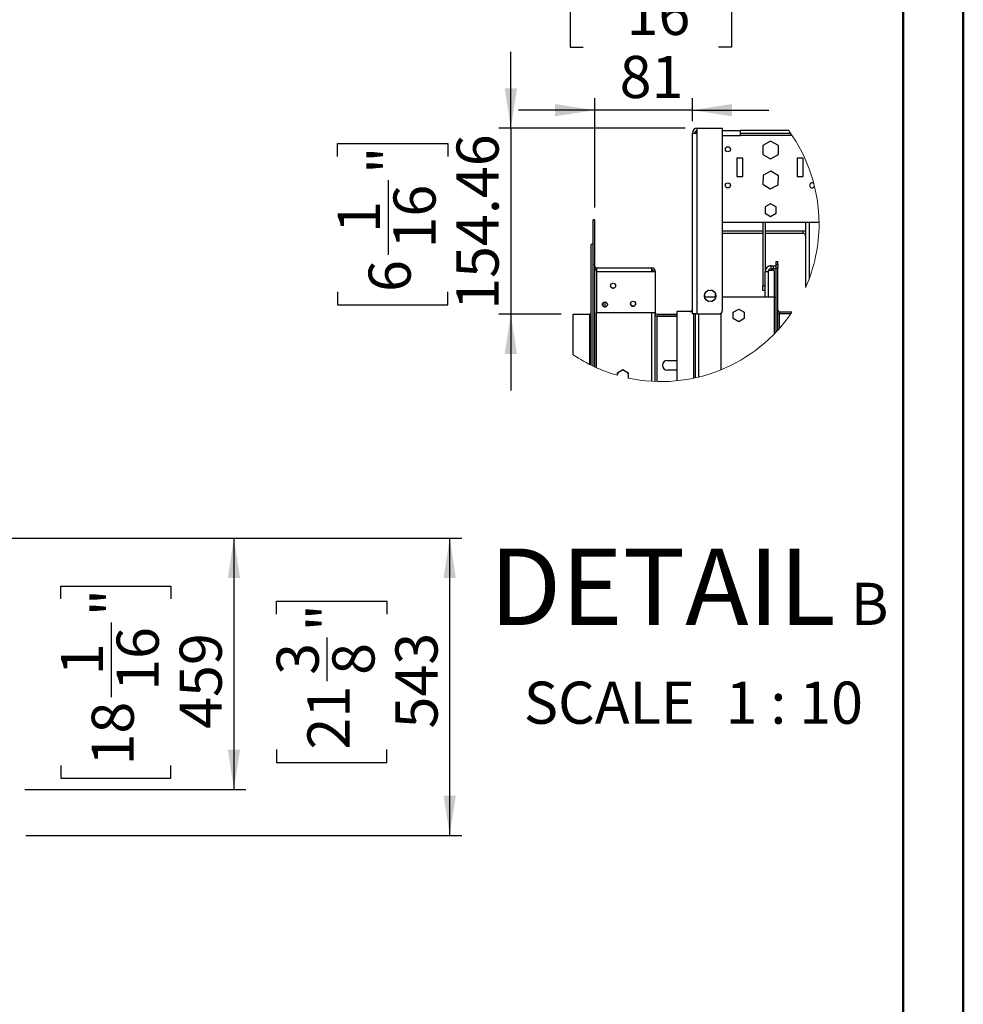
# Model space of a CAD drawing. Units: millimetres. Extents: x 2 to 4622, y 5 to 6539.
# Drawn here: x 2897 to 4622, y 1804 to 3603 of the extents above; entities that cross this region are included whole.
import ezdxf

# ---------------------------------------------------------------- set-up
doc = ezdxf.new("R2010")
doc.units = ezdxf.units.MM
doc.header["$LTSCALE"] = 22
doc.layers.add('FORMAT', color=7, linetype='Continuous')
doc.styles.add('SLDTEXTSTYLE0', font='TXT', dxfattribs={"width": 0.75})
doc.styles.add('SLDTEXTSTYLE1', font='TXT', dxfattribs={"width": 0.666667})
doc.dimstyles.new('SLDDIMSTYLE0', dxfattribs={"dimtxt": 77, "dimasz": 72.644, "dimexe": 0, "dimexo": 0.0625, "dimgap": 19.25, "dimtad": 1, "dimrnd": 1e-09, "dimzin": 12, "dimdsep": 46, "dimtxsty": 'SLDTEXTSTYLE0', "dimsah": 1, "dimcen": 0.09, "dimadec": 0, "dimazin": 3, "dimtfac": 1, "dimtofl": 0, "dimtmove": 0, "dimatfit": 3, "dimfxl": 0, "dimfrac": 2, "dimtolj": 1, "dimtzin": 12, "dimarcsym": 0})
doc.dimstyles.new('SLDDIMSTYLE6', dxfattribs={"dimtxt": 77, "dimasz": 72.644, "dimexe": 0, "dimexo": 0.0625, "dimgap": 19.25, "dimtad": 1, "dimlfac": 0.454545, "dimrnd": 1e-09, "dimzin": 12, "dimdsep": 46, "dimtxsty": 'SLDTEXTSTYLE0', "dimsah": 1, "dimcen": 0.09, "dimadec": 0, "dimazin": 3, "dimtfac": 1, "dimtmove": 0, "dimatfit": 0, "dimfxl": 0, "dimfrac": 2, "dimtolj": 1, "dimtzin": 12, "dimarcsym": 0})

# ---------------------------------------------------------------- blocks, each defined once
blk = doc.blocks.new('_D_11')
at = {"layer": 'FORMAT'}
for p, q in [((2906.5, 2655.6), (3310.9, 2655.6)), ((3288.9, 2655.6), (3288.9, 2196.6)), ((2972.4, 2544.7), (2972.4, 2568.1)), ((2972.4, 2568.1), (3173.7, 2568.1)), ((3173.7, 2568.1), (3173.7, 2544.7)), ((3065.1, 2365.3), (3065.1, 2501.6)), ((2972.4, 2240.2), (2972.4, 2216.8)), ((3173.7, 2216.8), (3173.7, 2240.2)), ((2972.4, 2216.8), (3173.7, 2216.8)), ((2906.5, 2196.6), (3310.9, 2196.6))]:
    blk.add_line(p, q, dxfattribs=at)
for points in [[(3288.9, 2655.6), (3277.8, 2583), (3300.1, 2583)], [(3288.9, 2196.6), (3300.1, 2269.3), (3277.8, 2269.3)]]:
    blk.add_solid(points, dxfattribs=at)
at = {"layer": 'FORMAT', "char_height": 77, "attachment_point": 1, "rotation": 90, "style": 'SLDTEXTSTYLE0'}
for s, insert in [('"', (3028.9, 2512.9)), ('16', (3074.5, 2376.6)), ('459', (3189.7, 2307.1)), ('1', (2972.7, 2405)), ('18', (3028.9, 2240.2))]:
    blk.add_mtext(s, dxfattribs=dict(at, insert=insert))
blk = doc.blocks.new('_D_12')
at = {"layer": 'FORMAT'}
for p, q in [((2881.3, 2655.6), (3705.2, 2655.6)), ((3683.2, 2112.6), (3683.2, 2655.6)), ((3366.6, 2517), (3366.6, 2540.4)), ((3366.6, 2540.4), (3568, 2540.4)), ((3568, 2540.4), (3568, 2517)), ((3459.4, 2394.5), (3459.4, 2473.9)), ((3366.6, 2269.4), (3366.6, 2245.9)), ((3568, 2245.9), (3568, 2269.4)), ((3366.6, 2245.9), (3568, 2245.9)), ((2908.8, 2112.6), (3705.2, 2112.6))]:
    blk.add_line(p, q, dxfattribs=at)
for points in [[(3683.2, 2655.6), (3672, 2583), (3694.4, 2583)], [(3683.2, 2112.6), (3694.4, 2185.3), (3672, 2185.3)]]:
    blk.add_solid(points, dxfattribs=at)
at = {"layer": 'FORMAT', "char_height": 77, "attachment_point": 1, "rotation": 90, "style": 'SLDTEXTSTYLE0'}
for s, insert in [('"', (3423.2, 2485.2)), ('543', (3584, 2307.8)), ('3', (3366.9, 2405.8)), ('8', (3468.8, 2405.8)), ('21', (3423.2, 2269.4))]:
    blk.add_mtext(s, dxfattribs=dict(at, insert=insert))
blk = doc.blocks.new('_D_15')
at = {"layer": 'FORMAT'}
for p, q in [((3926.8, 3754.3), (3903.4, 3754.3)), ((3903.4, 3754.3), (3903.4, 3552.9)), ((4174.4, 3754.3), (4197.9, 3754.3)), ((4197.9, 3754.3), (4197.9, 3552.9)), ((3995, 3661.5), (4131.3, 3661.5)), ((3903.4, 3552.9), (3926.8, 3552.9)), ((4197.9, 3552.9), (4174.4, 3552.9)), ((3948.4, 3259.6), (3948.4, 3459.7)), ((4126.6, 3417.9), (4126.6, 3459.7)), ((3948.4, 3437.7), (3808.7, 3437.7)), ((4126.6, 3437.7), (3948.4, 3437.7)), ((4126.6, 3437.7), (4266.3, 3437.7))]:
    blk.add_line(p, q, dxfattribs=at)
for points in [[(3948.4, 3437.7), (3875.8, 3448.9), (3875.8, 3426.5)], [(4126.6, 3437.7), (4199.3, 3426.5), (4199.3, 3448.9)]]:
    blk.add_solid(points, dxfattribs=at)
at = {"layer": 'FORMAT', "char_height": 77, "attachment_point": 1, "style": 'SLDTEXTSTYLE0'}
for s, insert in [('3', (4034.7, 3754)), ('3', (3926.8, 3697.7)), ('"', (4142.6, 3697.7)), ('16', (4006.3, 3652.1)), ('81', (3993.7, 3536.9))]:
    blk.add_mtext(s, dxfattribs=dict(at, insert=insert))
blk = doc.blocks.new('_D_16')
at = {"layer": 'FORMAT'}
for p, q in [((3794.9, 3404.7), (3794.9, 3544.4)), ((4113.4, 3404.7), (3772.9, 3404.7)), ((3794.9, 3404.7), (3794.9, 3064.9)), ((3478.3, 3353), (3478.3, 3376.5)), ((3478.3, 3376.5), (3679.7, 3376.5)), ((3679.7, 3376.5), (3679.7, 3353)), ((3571.1, 3173.6), (3571.1, 3310)), ((3478.3, 3105.5), (3478.3, 3082)), ((3679.7, 3082), (3679.7, 3105.5)), ((3478.3, 3082), (3679.7, 3082)), ((3886.8, 3064.9), (3772.9, 3064.9)), ((3794.9, 3064.9), (3794.9, 2925.2))]:
    blk.add_line(p, q, dxfattribs=at)
for points in [[(3794.9, 3404.7), (3806.1, 3477.3), (3783.7, 3477.3)], [(3794.9, 3064.9), (3783.7, 2992.2), (3806.1, 2992.2)]]:
    blk.add_solid(points, dxfattribs=at)
at = {"layer": 'FORMAT', "char_height": 77, "attachment_point": 1, "rotation": 90, "style": 'SLDTEXTSTYLE0'}
for s, insert in [('154.46', (3695.6, 3072.8)), ('"', (3534.9, 3321.3)), ('16', (3580.4, 3184.9)), ('1', (3478.6, 3213.4)), ('6', (3534.9, 3105.5))]:
    blk.add_mtext(s, dxfattribs=dict(at, insert=insert))
blk = doc.blocks.new('SW_NOTE_1')
at = {"layer": 'FORMAT', "color": 0, "attachment_point": 2}
for s, insert, char_height, style in [('DETAIL', (285.9, 180.1), 139.7, 'SLDTEXTSTYLE0'), ('B', (664.1, 117.6), 77, 'SLDTEXTSTYLE0'), ('SCALE', (188.4, -63), 77, 'SLDTEXTSTYLE0'), ('1 : 10', (526.5, -63), 77, 'SLDTEXTSTYLE1')]:
    blk.add_mtext(s, dxfattribs=dict(at, insert=insert, char_height=char_height, style=style))

msp = doc.modelspace()

# ---------------------------------------------------------------- linework, layer by layer
at = {"color": 7, "linetype": 'Continuous', "lineweight": 50}
for p, q in [((4621.735, 4.725), (4621.735, 6538.725)), ((4511.735, 114.725), (4511.735, 6428.521))]:
    msp.add_line(p, q, dxfattribs=at)
at = {"color": 7, "linetype": 'Continuous', "lineweight": 25}
for p, q in [((4135.442, 3404.696), (4181.642, 3404.696)), ((4135.442, 3395.896), (4135.442, 3404.696)), ((4181.642, 3071.946), (4181.642, 3404.696)), ((4126.642, 3395.896), (4135.442, 3395.896)), ((4126.642, 3065.346), (4126.642, 3395.896)), ((4135.442, 3065.346), (4135.442, 3395.896)), ((4181.642, 3400.296), (4214.642, 3400.296)), ((4214.642, 3391.496), (4214.642, 3400.296)), ((4302.684, 3400.296), (4214.642, 3400.296)), ((4214.642, 3395.896), (4305.832, 3395.896)), ((4308.858, 3391.496), (4214.642, 3391.496)), ((4269.642, 3381.354), (4255.562, 3373.225)), ((4255.562, 3373.225), (4255.562, 3356.967)), ((4283.722, 3373.225), (4269.642, 3381.354)), ((4283.722, 3356.967), (4283.722, 3373.225)), ((4219.042, 3349.696), (4208.042, 3349.696)), ((4208.042, 3349.696), (4208.042, 3316.696)), ((4219.042, 3316.696), (4219.042, 3349.696)), ((4255.562, 3356.967), (4269.642, 3348.837)), ((4269.642, 3348.837), (4283.722, 3356.967)), ((4329.042, 3349.696), (4318.042, 3349.696)), ((4318.042, 3349.696), (4318.042, 3316.696)), ((4329.042, 3316.696), (4329.042, 3349.696)), ((4208.042, 3316.696), (4219.042, 3316.696)), ((4255.852, 3318.707), (4255.29, 3302.459)), ((4270.205, 3326.344), (4255.852, 3318.707)), ((4283.995, 3317.733), (4270.205, 3326.344)), ((4283.433, 3301.484), (4283.995, 3317.733)), ((4318.042, 3316.696), (4329.042, 3316.696)), ((4255.29, 3302.459), (4269.08, 3293.847)), ((4269.08, 3293.847), (4283.433, 3301.484)), ((4269.642, 3266.654), (4259.632, 3260.875)), ((4259.632, 3260.875), (4259.632, 3249.316)), ((4259.742, 3260.938), (4259.742, 3249.253)), ((4279.652, 3260.875), (4269.642, 3266.654)), ((4279.652, 3249.316), (4279.652, 3260.875)), ((4259.632, 3249.316), (4269.642, 3243.537)), ((4269.642, 3243.537), (4279.652, 3249.316)), ((3948.443, 3237.577), (3945.142, 3237.577)), ((3945.142, 3155.535), (3945.142, 3237.577)), ((3948.443, 3155.535), (3948.443, 3237.577)), ((4181.642, 3233.096), (4358.118, 3233.096)), ((4255.342, 3233.096), (4255.342, 3116.951)), ((4259.742, 3233.096), (4259.742, 3142.251)), ((4333.442, 3233.096), (4333.442, 3113.492)), ((4181.642, 3217.051), (4255.342, 3217.051)), ((4181.642, 3212.651), (4255.342, 3212.651)), ((4259.742, 3217.051), (4329.042, 3217.051)), ((4259.742, 3212.651), (4329.042, 3212.651)), ((4329.042, 3212.651), (4329.042, 3217.051)), ((3945.142, 3192.213), (3941.842, 3192.213)), ((3941.842, 3192.202), (3941.842, 3192.213)), ((3941.842, 2971.684), (3941.842, 3192.202)), ((3945.142, 3192.202), (3941.842, 3192.202)), ((3945.142, 2970.079), (3945.142, 3192.202)), ((3945.142, 2970.079), (3945.142, 3155.535)), ((3948.443, 3155.535), (3945.142, 3155.535)), ((3948.443, 2968.525), (3948.443, 3155.535)), ((3949.542, 3150.677), (3949.283, 3150.677)), ((3949.542, 3150.417), (3949.542, 3150.677)), ((3951.742, 3149.577), (4052.326, 3149.577)), ((3951.742, 3149.577), (3951.742, 3142.977)), ((4052.326, 3142.977), (4052.326, 3149.577)), ((4270.742, 3147.751), (4270.742, 3153.251)), ((4270.742, 3153.251), (4275.142, 3153.251)), ((4275.142, 3147.751), (4275.142, 3153.251)), ((4275.142, 3153.251), (4279.542, 3153.251)), ((4279.542, 3155.451), (4279.542, 3160.951)), ((4279.542, 3160.951), (4282.842, 3160.951)), ((4279.542, 3155.451), (4282.842, 3155.451)), ((4279.542, 3148.851), (4279.542, 3155.451)), ((4282.842, 3148.851), (4279.542, 3148.851)), ((4279.542, 3032.363), (4279.542, 3148.851)), ((4282.842, 3155.451), (4282.842, 3160.951)), ((4282.842, 3155.451), (4282.842, 3148.851)), ((4282.842, 3035.922), (4282.842, 3148.851)), ((3949.542, 3146.277), (3948.443, 3146.277)), ((3951.742, 3145.173), (3948.443, 3145.173)), ((3949.542, 3146.277), (3949.542, 3146.654)), ((3949.542, 3145.173), (3949.542, 3146.277)), ((3951.742, 3142.977), (4052.326, 3142.977)), ((3951.742, 3142.977), (3951.742, 3068.177)), ((4052.326, 3142.977), (4058.926, 3142.977)), ((4058.926, 3142.977), (4058.926, 3068.177)), ((4265.242, 3142.251), (4259.742, 3142.251)), ((4259.742, 3096.051), (4259.742, 3142.251)), ((4276.242, 3144.542), (4265.242, 3144.542)), ((4265.242, 3144.542), (4265.242, 3096.051)), ((4270.742, 3147.751), (4275.142, 3147.751)), ((4279.542, 3147.751), (4275.142, 3147.751)), ((4276.242, 3144.542), (4276.242, 3096.051)), ((4255.342, 3116.951), (4259.742, 3116.951)), ((4255.342, 3108.151), (4255.342, 3116.951)), ((4149.082, 3101.346), (4149.082, 3095.345)), ((4169.102, 3096.051), (4149.082, 3096.051)), ((4156.686, 3108.515), (4151.489, 3105.514)), ((4166.696, 3105.514), (4161.499, 3108.515)), ((4169.102, 3095.345), (4169.102, 3101.346)), ((4276.242, 3096.051), (4181.642, 3096.051)), ((4259.742, 3108.151), (4255.342, 3108.151)), ((4276.242, 3096.051), (4279.542, 3096.051)), ((3963.842, 3079.107), (3963.842, 3086.068)), ((3967.142, 3077.977), (3967.142, 3087.199)), ((4151.489, 3091.177), (4156.686, 3088.177)), ((4161.499, 3088.177), (4166.696, 3091.177)), ((3908.842, 3064.877), (3938.542, 3064.877)), ((3908.842, 2990.813), (3908.842, 3064.877)), ((3938.542, 3064.877), (3938.542, 2973.342)), ((3941.842, 3064.877), (3938.542, 3064.877)), ((3951.742, 3068.177), (4058.926, 3068.177)), ((4050.676, 3068.177), (4050.676, 3068.173)), ((4050.676, 3068.173), (4052.326, 3068.173)), ((4052.326, 2942.33), (4052.326, 3068.173)), ((4052.326, 3068.173), (4058.926, 3068.173)), ((4055.626, 3068.177), (4055.626, 3068.173)), ((4058.926, 2942.008), (4058.926, 3068.173)), ((4062.226, 3061.573), (4058.926, 3061.573)), ((4062.226, 3064.877), (4098.042, 3064.877)), ((4098.042, 3061.577), (4062.226, 3061.577)), ((4062.226, 2941.904), (4062.226, 3061.573)), ((4062.226, 3061.573), (4098.042, 3061.573)), ((4126.642, 3069.746), (4098.042, 3069.746)), ((4098.042, 3069.746), (4098.042, 2943.205)), ((4135.442, 3065.346), (4126.642, 3065.346)), ((4132.142, 2948.651), (4132.142, 3065.346)), ((4135.442, 3065.346), (4175.042, 3065.346)), ((4179.442, 2963.506), (4179.442, 3067.026)), ((4201.332, 3068.375), (4211.342, 3074.154)), ((4201.332, 3056.816), (4201.332, 3068.375)), ((4211.342, 3074.154), (4221.352, 3068.375)), ((4221.352, 3068.375), (4221.352, 3056.816)), ((4286.142, 3065.251), (4282.842, 3065.251)), ((4286.142, 3068.551), (4286.142, 3065.251)), ((4308.544, 3068.551), (4286.142, 3068.551)), ((4306.276, 3065.251), (4286.142, 3065.251)), ((4211.342, 3051.037), (4201.332, 3056.816)), ((4221.352, 3056.816), (4211.342, 3051.037)), ((4080.926, 2980.206), (4098.042, 2980.206)), ((3989.516, 2957.825), (3999.526, 2963.604)), ((3989.516, 2953.171), (3989.516, 2957.825)), ((3999.526, 2963.604), (4009.536, 2957.825)), ((4009.536, 2957.825), (4009.536, 2948.148)), ((4098.042, 2962.606), (4080.926, 2962.606)), ((4009.536, 2949.045), (4009.202, 2948.219))]:
    msp.add_line(p, q, dxfattribs=at)
at = {"color": 8, "linetype": 'Continuous', "lineweight": 25}
for p, q in [((4181.642, 3391.496), (4214.642, 3391.496)), ((4340.042, 3233.096), (4340.042, 3129.714)), ((4276.242, 3096.051), (4276.242, 3028.921)), ((3951.742, 2967.021), (3951.742, 3068.177)), ((4128.842, 3065.346), (4128.842, 2947.939)), ((4138.742, 2950.196), (4138.742, 3065.346)), ((4286.142, 3039.604), (4286.142, 3065.251))]:
    msp.add_line(p, q, dxfattribs=at)
at = {"color": 7, "linetype": 'Continuous', "lineweight": 25, "flags": 128}
for points in [[(3980.926, 3112.362), (3981.74, 3112.289), (3981.929, 3112.293)], [(3966.056, 3078.043), (3966.879, 3077.969), (3967.07, 3077.973)]]:
    msp.add_lwpolyline(points, dxfattribs=at)
at = {"color": 7, "linetype": 'Continuous', "lineweight": 25}
for centre, radius in [((4191.542, 3366.196), 4.62), ((4191.543, 3300.196), 4.62), ((3981.74, 3116.907), 4.62), ((4159.092, 3098.346), 10.45), ((3966.879, 3082.586), 4.62), ((4018.226, 3083.907), 4.62)]:
    msp.add_circle(centre, radius, dxfattribs=at)
for centre, radius, start, end in [((4135.443, 3395.896), 8.8, 90.000303, 179.999697), ((4135.442, 3395.896), 4.4, 89.999939, 180.000915), ((4345.525, 3300.184), 4.609, 47.108911, 270.21163), ((4345.617, 3300.015), 4.44, 269.035023, 343.662301), ((4329.043, 3208.252), 8.8, 60.000048, 90.001123), ((4329.042, 3208.251), 4.4, 0.000303, 89.999483), ((3951.742, 3152.877), 3.3, 179.997635, 270.002365), ((4052.326, 3142.977), 6.6, 359.999897, 89.999534), ((4270.742, 3142.251), 11, 89.999672, 180.000328), ((3951.742, 3152.876), 6.6, 239.999701, 270.000619), ((4052.326, 3142.977), 3.3, 359.999411, 90.00002), ((4049.028, 3138.574), 6.598, 41.853806, 60.002867), ((4270.743, 3142.251), 5.5, 90.001066, 155.381723), ((4018.226, 3083.909), 4.62, 180.136958, 359.874426), ((3938.543, 3068.177), 3.3, 269.999578, 0.00156), ((4062.227, 3068.177), 3.3, 180.000383, 269.999617), ((4062.227, 3068.177), 6.6, 239.999176, 269.99959), ((4122.243, 3074.146), 4.4, 269.998908, 0.001519), ((4175.043, 3071.946), 6.6, 269.99921, 0.000505), ((4286.142, 3071.851), 3.3, 179.999897, 269.999818), ((4286.142, 3071.851), 6.599, 239.998807, 270.00194), ((4080.926, 2971.406), 8.8, 90, 270), ((3999.525, 2952.046), 10.449, 136.684012, 163.316047), ((3999.526, 2952.047), 10.448, 76.683595, 103.316405), ((3999.526, 2952.046), 10.45, 16.685701, 43.31424)]:
    msp.add_arc(centre, radius, start, end, dxfattribs=at)
at = {"color": 7, "linetype": 'Continuous', "lineweight": 18}
for radius, start, end in [(288.449, 359.999994, 36.121219), (288.449, 336.121417, 359.999983), (288.449, 257.896574, 325.902561), (288.448, 236.109562, 253.863672)]:
    msp.add_arc((4069.683, 3230.256), radius, start, end, dxfattribs=at)
at = {"color": 7, "linetype": 'Continuous', "lineweight": 25}
msp.add_open_spline([(4132.23, 3395.896), (4132.489, 3396.306), (4133.014, 3397.138), (4134.086, 3398.183), (4134.911, 3398.851), (4135.408, 3399.089), (4135.442, 3399.106)], degree=3, knots=[0, 0, 0, 0, 0.31543196, 0.64036646, 0.97469066, 1, 1, 1, 1], dxfattribs=at)

# ---------------------------------------------------------------- block references
at = {"layer": 'FORMAT'}
msp.add_blockref('SW_NOTE_1', (3786.401, 2456.491), dxfattribs=at)

# ---------------------------------------------------------------- dimensions: what is measured, and where the dimension line sits
dim = msp.add_linear_dim(base=(3948.442, 3437.68), p1=(4126.642, 3395.896), p2=(3948.442, 3237.577), dimstyle='SLDDIMSTYLE6', dxfattribs=at)
dim.commit()
dim.dimension.update_dxf_attribs({"geometry": '_D_15', "text_midpoint": (4050.605, 3437.68), "dimtype": 160})
for base, p1, p2, dimstyle, picture, middle in [((3794.881, 3064.877), (4135.442, 3404.696), (3908.842, 3064.877), 'SLDDIMSTYLE6', '_D_16', (3794.881, 3229.257)), ((3683.219, 2655.65), (2886.798, 2112.65), (2859.298, 2655.65), 'SLDDIMSTYLE0', '_D_12', (3683.219, 2393.19)), ((3288.943, 2196.65), (2884.548, 2655.65), (2884.548, 2196.65), 'SLDDIMSTYLE0', '_D_11', (3288.943, 2392.45))]:
    dim = msp.add_linear_dim(base=base, p1=p1, p2=p2, angle=90, dimstyle=dimstyle, dxfattribs=at)
    dim.commit()
    dim.dimension.update_dxf_attribs({"geometry": picture, "text_midpoint": middle, "dimtype": 160})

doc.saveas('drawing.dxf')
